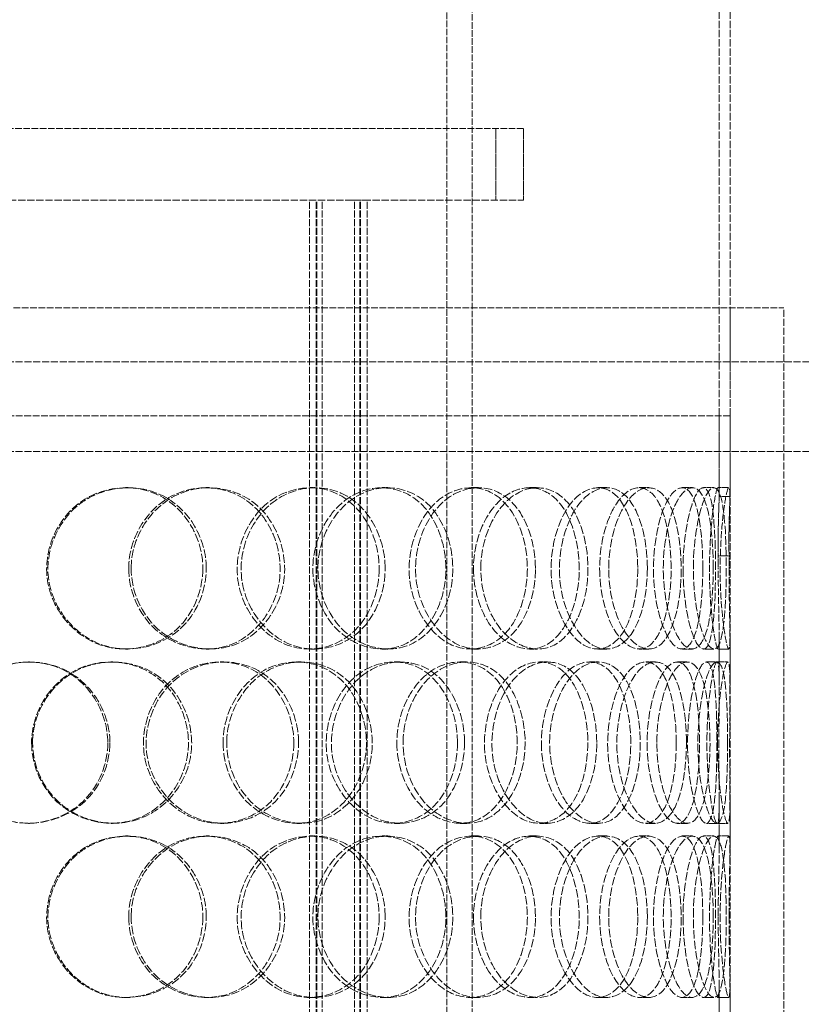
# Model space of a CAD drawing. Units: millimetres. Extents: x 236913 to 259213, y 160210 to 174542.
# Drawn here: x 239807 to 240025, y 171682 to 171956 of the extents above; entities that cross this region are included whole.
import ezdxf

# ---------------------------------------------------------------- set-up
doc = ezdxf.new("R2010")
doc.units = ezdxf.units.MM
doc.linetypes.add('DASHED_SPACE', pattern=[0.2067, 0.1654, -0.0413])
doc.layers.get('DEFPOINTS').update_dxf_attribs({"color": 250})
doc.layers.add('Hidden (ISO)', color=7, linetype='DASHED_SPACE', lineweight=9, true_color=0x0080c0)
doc.layers.add('kote', color=252, linetype='Continuous', lineweight=9)
doc.styles.get("Standard").update_dxf_attribs({"font": 'ISOCP.SHX'})
doc.styles.add('Styl textu40', font='arial.ttf')
doc.dimstyles.new('VARIABEL-ST', dxfattribs={"dimscale": 40, "dimtxt": 7, "dimasz": 2.5, "dimexe": 1, "dimexo": 1, "dimgap": 0.6, "dimtad": 1, "dimdsep": 46, "dimtxsty": 'Standard', "dimcen": 0, "dimclrd": 256, "dimclre": 256, "dimclrt": 5, "dimadec": 0, "dimazin": 0, "dimtp": 0.1, "dimtm": 0.1, "dimtfac": 0.71, "dimtdec": 3, "dimtmove": 0, "dimatfit": 3, "dimfxl": 1, "dimtzin": 0, "dimarcsym": 0})

# ---------------------------------------------------------------- blocks, each defined once
blk = doc.blocks.new('*D81')
at = {"layer": 'DEFPOINTS', "color": 0, "transparency": 16777216}
for p in [(240185.82, 172904.96), (241429.71, 172904.96), (239629.72, 169919.96)]:
    blk.add_point(p, dxfattribs=at)
at = {"layer": 'kote', "lineweight": -2, "transparency": 16777216}
for p, q in [((240225.82, 172904.96), (241469.71, 172904.96)), ((241429.71, 170019.96), (241429.71, 172804.96)), ((239669.72, 169919.96), (241469.71, 169919.96))]:
    blk.add_line(p, q, dxfattribs=at)
at = {"layer": 'kote', "transparency": 16777216}
for points in [[(241413.04, 172804.96), (241446.38, 172804.96), (241429.71, 172904.96)], [(241413.04, 170019.96), (241446.38, 170019.96), (241429.71, 169919.96)]]:
    blk.add_solid(points, dxfattribs=at)
at = {"layer": 'kote', "transparency": 16777216, "insert": (241344.44, 171311.02), "char_height": 60, "attachment_point": 1, "rotation": 90, "style": 'Styl textu40'}
blk.add_mtext('2985', dxfattribs=at)

msp = doc.modelspace()

# ---------------------------------------------------------------- linework, layer by layer
at = {"layer": 'Hidden (ISO)', "color": 1, "ltscale": 12.430791}
for p, q in [((240001.72, 171845.96), (240001.72, 172030.96)), ((240004.72, 171845.96), (240004.72, 172030.96))]:
    msp.add_line(p, q, dxfattribs=at)
at = {"layer": 'Hidden (ISO)', "color": 1, "ltscale": 10.798949}
for p, q in [((239925.84, 171984.96), (239925.84, 171609.96)), ((239932.93, 171609.96), (239932.93, 171984.96))]:
    msp.add_line(p, q, dxfattribs=at)
at = {"layer": 'Hidden (ISO)', "color": 1, "ltscale": 11.08246}
msp.add_line((239947.22, 171925.96), (239632.22, 171925.96), dxfattribs=at)
at = {"layer": 'Hidden (ISO)', "color": 1, "ltscale": 1.587147}
for p, q in [((239939.52, 171905.96), (239939.52, 171925.96)), ((239947.22, 171905.96), (239947.22, 171925.96))]:
    msp.add_line(p, q, dxfattribs=at)
at = {"layer": 'Hidden (ISO)', "color": 1, "ltscale": 12.243475}
for p, q in [((239679.93, 171905.96), (239899.5, 171905.96)), ((239902.65, 171905.96), (239947.22, 171905.96))]:
    msp.add_line(p, q, dxfattribs=at)
at = {"layer": 'Hidden (ISO)', "color": 1, "ltscale": 11.691663}
for p, q in [((239887.64, 171267.96), (239887.64, 171905.96)), ((239889.44, 171267.96), (239889.44, 171905.96)), ((239889.64, 171267.96), (239889.64, 171905.96)), ((239891.14, 171267.96), (239891.14, 171905.96)), ((239900.14, 171267.96), (239900.14, 171905.96)), ((239901.64, 171267.96), (239901.64, 171905.96)), ((239901.84, 171267.96), (239901.84, 171905.96)), ((239903.64, 171267.96), (239903.64, 171905.96))]:
    msp.add_line(p, q, dxfattribs=at)
at = {"layer": 'Hidden (ISO)', "color": 1, "ltscale": 0.357827}
msp.add_line((239902.65, 171905.96), (239899.5, 171905.96), dxfattribs=at)
at = {"layer": 'Hidden (ISO)', "color": 1, "ltscale": 11.204247}
msp.add_line((239559.72, 171875.96), (240019.72, 171875.96), dxfattribs=at)
at = {"layer": 'Hidden (ISO)', "color": 1, "ltscale": 12.094824}
for p, q in [((240004.72, 171275.96), (240004.72, 171875.96)), ((240019.72, 171275.96), (240019.72, 171875.96))]:
    msp.add_line(p, q, dxfattribs=at)
at = {"layer": 'Hidden (ISO)', "color": 1, "ltscale": 11.910601}
for p, q in [((240034.22, 171860.96), (239545.22, 171860.96)), ((240034.22, 171835.96), (239545.22, 171835.96))]:
    msp.add_line(p, q, dxfattribs=at)
at = {"layer": 'Hidden (ISO)', "color": 1, "ltscale": 11.346329}
msp.add_line((240004.72, 171845.96), (239574.72, 171845.96), dxfattribs=at)
msp.add_line((240004.72, 171845.96), (239574.72, 171845.96), dxfattribs=at)
at = {"layer": 'Hidden (ISO)', "color": 1, "ltscale": 1.790904}
for p, q in [((240001.72, 171823.39), (240001.72, 171845.96)), ((240004.72, 171823.39), (240004.72, 171845.96))]:
    msp.add_line(p, q, dxfattribs=at)
at = {"layer": 'Hidden (ISO)', "color": 1, "ltscale": 0.237987}
for p, q in [((239836.42, 171825.96), (239837.08, 171825.96)), ((239858.75, 171825.96), (239859.72, 171825.96)), ((239887.78, 171825.96), (239889.17, 171825.96)), ((239907.74, 171825.96), (239909.41, 171825.96)), ((239932.61, 171825.96), (239934.64, 171825.96)), ((239948.88, 171825.96), (239951.13, 171825.96)), ((239967.93, 171825.96), (239970.45, 171825.96)), ((239979.42, 171825.96), (239982.1, 171825.96)), ((239991.38, 171825.96), (239994.23, 171825.96)), ((239997.32, 171825.96), (240000.26, 171825.96)), ((240001.4, 171825.96), (240004.39, 171825.96)), ((240001.71, 171823.46), (240004.71, 171823.46)), ((240004.45, 171806.93), (240001.46, 171806.93)), ((239837.08, 171780.96), (239836.42, 171780.96)), ((239859.72, 171780.96), (239858.75, 171780.96)), ((239889.17, 171780.96), (239887.78, 171780.96)), ((239909.41, 171780.96), (239907.74, 171780.96)), ((239934.64, 171780.96), (239932.61, 171780.96)), ((239951.13, 171780.96), (239948.88, 171780.96)), ((239970.45, 171780.96), (239967.93, 171780.96)), ((239982.1, 171780.96), (239979.42, 171780.96)), ((239994.23, 171780.96), (239991.38, 171780.96)), ((240000.26, 171780.96), (239997.32, 171780.96)), ((240004.39, 171780.96), (240001.4, 171780.96)), ((239809.34, 171777.46), (239809.62, 171777.46)), ((239832.31, 171777.46), (239832.91, 171777.46)), ((239862.71, 171777.46), (239863.74, 171777.46)), ((239884.03, 171777.46), (239885.37, 171777.46)), ((239911.21, 171777.46), (239912.93, 171777.46)), ((239929.48, 171777.46), (239931.46, 171777.46)), ((239951.63, 171777.46), (239953.92, 171777.46)), ((239965.62, 171777.46), (239968.11, 171777.46)), ((239981.26, 171777.46), (239983.97, 171777.46)), ((239990.04, 171777.46), (239992.88, 171777.46)), ((239998.13, 171777.46), (240001.08, 171777.46)), ((240001.13, 171777.46), (240004.12, 171777.46)), ((239809.62, 171732.46), (239809.34, 171732.46)), ((239832.91, 171732.46), (239832.31, 171732.46)), ((239863.74, 171732.46), (239862.71, 171732.46)), ((239885.37, 171732.46), (239884.03, 171732.46)), ((239912.93, 171732.46), (239911.21, 171732.46)), ((239931.46, 171732.46), (239929.48, 171732.46)), ((239953.92, 171732.46), (239951.63, 171732.46)), ((239968.11, 171732.46), (239965.62, 171732.46)), ((239983.97, 171732.46), (239981.26, 171732.46)), ((239992.88, 171732.46), (239990.04, 171732.46)), ((240001.08, 171732.46), (239998.13, 171732.46)), ((240004.12, 171732.46), (240001.13, 171732.46)), ((239836.42, 171728.96), (239837.08, 171728.96)), ((239858.75, 171728.96), (239859.72, 171728.96)), ((239887.78, 171728.96), (239889.17, 171728.96)), ((239907.74, 171728.96), (239909.41, 171728.96)), ((239932.61, 171728.96), (239934.64, 171728.96)), ((239948.88, 171728.96), (239951.13, 171728.96)), ((239967.93, 171728.96), (239970.45, 171728.96)), ((239979.42, 171728.96), (239982.1, 171728.96)), ((239991.38, 171728.96), (239994.23, 171728.96)), ((239997.32, 171728.96), (240000.26, 171728.96)), ((240001.4, 171728.96), (240004.39, 171728.96)), ((239837.08, 171683.96), (239836.42, 171683.96)), ((239859.72, 171683.96), (239858.75, 171683.96)), ((239889.17, 171683.96), (239887.78, 171683.96)), ((239909.41, 171683.96), (239907.74, 171683.96)), ((239934.64, 171683.96), (239932.61, 171683.96)), ((239951.13, 171683.96), (239948.88, 171683.96)), ((239970.45, 171683.96), (239967.93, 171683.96)), ((239982.1, 171683.96), (239979.42, 171683.96)), ((239994.23, 171683.96), (239991.38, 171683.96)), ((240000.26, 171683.96), (239997.32, 171683.96)), ((240004.39, 171683.96), (240001.4, 171683.96))]:
    msp.add_line(p, q, dxfattribs=at)
at = {"layer": 'Hidden (ISO)', "color": 1, "ltscale": 1.062436}
for p, q in [((240001.72, 171770.85), (240001.72, 171784.24)), ((240004.72, 171770.85), (240004.72, 171784.24)), ((240001.72, 171725.68), (240001.72, 171739.07)), ((240004.72, 171725.68), (240004.72, 171739.07)), ((240001.72, 171673.85), (240001.72, 171687.24)), ((240004.72, 171673.85), (240004.72, 171687.24))]:
    msp.add_line(p, q, dxfattribs=at)
at = {"layer": 'Hidden (ISO)', "color": 1, "ltscale": 14.173407}
for points in [[(239857.91, 171803.46), (239857.91, 171811.72), (239853.27, 171819.79), (239846.23, 171823.52), (239839.3, 171827.2), (239830.33, 171826.54), (239823.82, 171821.88), (239817.15, 171817.1), (239813.43, 171808.32), (239814.65, 171800.1), (239815.87, 171791.96), (239821.86, 171784.74), (239829.48, 171782.12), (239837.16, 171779.49), (239846.09, 171781.67), (239851.67, 171787.54), (239855.63, 171791.71), (239857.91, 171797.57), (239857.91, 171803.46)], [(239837.28, 171803.46), (239837.28, 171811.72), (239842.09, 171819.79), (239849.11, 171823.52), (239856, 171827.2), (239864.65, 171826.54), (239870.74, 171821.88), (239876.99, 171817.1), (239880.34, 171808.32), (239879.22, 171800.1), (239878.11, 171791.96), (239872.65, 171784.74), (239865.41, 171782.12), (239858.1, 171779.49), (239849.29, 171781.67), (239843.64, 171787.54), (239839.64, 171791.71), (239837.28, 171797.57), (239837.28, 171803.46)], [(239907.01, 171803.46), (239907.01, 171811.72), (239902.95, 171819.79), (239896.63, 171823.52), (239890.43, 171827.2), (239882.25, 171826.54), (239876.23, 171821.88), (239870.06, 171817.1), (239866.55, 171808.32), (239867.7, 171800.1), (239868.84, 171791.96), (239874.45, 171784.74), (239881.44, 171782.12), (239888.49, 171779.49), (239896.53, 171781.67), (239901.49, 171787.54), (239905.01, 171791.71), (239907.01, 171797.57), (239907.01, 171803.46)], [(239888.56, 171803.46), (239888.56, 171811.72), (239892.95, 171819.79), (239899.21, 171823.52), (239905.36, 171827.2), (239912.93, 171826.54), (239918.18, 171821.88), (239923.56, 171817.1), (239926.37, 171808.32), (239925.42, 171800.1), (239924.48, 171791.96), (239919.86, 171784.74), (239913.57, 171782.12), (239907.22, 171779.49), (239899.39, 171781.67), (239894.31, 171787.54), (239890.71, 171791.71), (239888.56, 171797.57), (239888.56, 171803.46)], [(239948.29, 171803.46), (239948.29, 171811.72), (239945.08, 171819.79), (239939.92, 171823.52), (239934.85, 171827.2), (239928.01, 171826.54), (239922.88, 171821.88), (239917.62, 171817.1), (239914.56, 171808.32), (239915.55, 171800.1), (239916.53, 171791.96), (239921.4, 171784.74), (239927.3, 171782.12), (239933.25, 171779.49), (239939.86, 171781.67), (239943.87, 171787.54), (239946.71, 171791.71), (239948.29, 171797.57), (239948.29, 171803.46)], [(239933.27, 171803.46), (239933.27, 171811.72), (239936.93, 171819.79), (239942.02, 171823.52), (239947.02, 171827.2), (239953.01, 171826.54), (239957.06, 171821.88), (239961.21, 171817.1), (239963.3, 171808.32), (239962.58, 171800.1), (239961.87, 171791.96), (239958.4, 171784.74), (239953.47, 171782.12), (239948.5, 171779.49), (239942.19, 171781.67), (239938.02, 171787.54), (239935.06, 171791.71), (239933.27, 171797.57), (239933.27, 171803.46)], [(239979.02, 171803.46), (239979.02, 171811.72), (239976.87, 171819.79), (239973.2, 171823.52), (239969.61, 171827.2), (239964.56, 171826.54), (239960.66, 171821.88), (239956.66, 171817.1), (239954.25, 171808.32), (239955.02, 171800.1), (239955.79, 171791.96), (239959.58, 171784.74), (239963.99, 171782.12), (239968.45, 171779.49), (239973.19, 171781.67), (239975.98, 171787.54), (239977.96, 171791.71), (239979.02, 171797.57), (239979.02, 171803.46)], [(239968.41, 171803.46), (239968.41, 171811.72), (239971.11, 171819.79), (239974.69, 171823.52), (239978.2, 171827.2), (239982.21, 171826.54), (239984.79, 171821.88), (239987.44, 171817.1), (239988.67, 171808.32), (239988.23, 171800.1), (239987.8, 171791.96), (239985.7, 171784.74), (239982.47, 171782.12), (239979.22, 171779.49), (239974.84, 171781.67), (239971.85, 171787.54), (239969.73, 171791.71), (239968.41, 171797.57), (239968.41, 171803.46)], [(239997.14, 171803.46), (239997.14, 171811.72), (239996.19, 171819.79), (239994.27, 171823.52), (239992.38, 171827.2), (239989.46, 171826.54), (239987.06, 171821.88), (239984.58, 171817.1), (239982.98, 171808.32), (239983.48, 171800.1), (239983.98, 171791.96), (239986.44, 171784.74), (239989.08, 171782.12), (239991.74, 171779.49), (239994.3, 171781.67), (239995.69, 171787.54), (239996.67, 171791.71), (239997.14, 171797.57), (239997.14, 171803.46)], [(239991.65, 171803.46), (239991.65, 171811.72), (239993.21, 171819.79), (239995.04, 171823.52), (239996.82, 171827.2), (239998.59, 171826.54), (239999.54, 171821.88), (240000.5, 171817.1), (240000.78, 171808.32), (240000.66, 171800.1), (240000.54, 171791.96), (239999.96, 171784.74), (239998.64, 171782.12), (239997.31, 171779.49), (239995.15, 171781.67), (239993.55, 171787.54), (239992.41, 171791.71), (239991.65, 171797.57), (239991.65, 171803.46)], [(239831.44, 171754.96), (239831.44, 171763.22), (239826.63, 171771.29), (239819.39, 171775.02), (239812.28, 171778.7), (239803.13, 171778.04), (239796.54, 171773.38), (239789.78, 171768.6), (239786.05, 171759.82), (239787.28, 171751.6), (239788.5, 171743.46), (239794.54, 171736.24), (239802.28, 171733.62), (239810.08, 171730.99), (239819.24, 171733.17), (239825, 171739.04), (239829.08, 171743.21), (239831.44, 171749.07), (239831.44, 171754.96)], [(239810.22, 171754.96), (239810.22, 171763.22), (239815.13, 171771.29), (239822.35, 171775.02), (239829.45, 171778.7), (239838.42, 171778.04), (239844.79, 171773.38), (239851.32, 171768.6), (239854.85, 171759.82), (239853.68, 171751.6), (239852.51, 171743.46), (239846.76, 171736.24), (239839.23, 171733.62), (239831.62, 171730.99), (239822.52, 171733.17), (239816.74, 171739.04), (239812.63, 171743.21), (239810.22, 171749.07), (239810.22, 171754.96)], [(239883.24, 171754.96), (239883.24, 171763.22), (239878.85, 171771.29), (239872.12, 171775.02), (239865.5, 171778.7), (239856.85, 171778.04), (239850.54, 171773.38), (239844.06, 171768.6), (239840.41, 171759.82), (239841.61, 171751.6), (239842.8, 171743.46), (239848.65, 171736.24), (239856.01, 171733.62), (239863.44, 171730.99), (239872, 171733.17), (239877.32, 171739.04), (239881.09, 171743.21), (239883.24, 171749.07), (239883.24, 171754.96)], [(239863.54, 171754.96), (239863.54, 171763.22), (239868.18, 171771.29), (239874.87, 171775.02), (239881.45, 171778.7), (239889.63, 171778.04), (239895.34, 171773.38), (239901.21, 171768.6), (239904.31, 171759.82), (239903.27, 171751.6), (239902.24, 171743.46), (239897.15, 171736.24), (239890.33, 171733.62), (239883.44, 171730.99), (239875.05, 171733.17), (239869.65, 171739.04), (239865.81, 171743.21), (239863.54, 171749.07), (239863.54, 171754.96)], [(239928.81, 171754.96), (239928.81, 171763.22), (239925.14, 171771.29), (239919.36, 171775.02), (239913.68, 171778.7), (239906.11, 171778.04), (239900.48, 171773.38), (239894.72, 171768.6), (239891.4, 171759.82), (239892.48, 171751.6), (239893.55, 171743.46), (239898.84, 171736.24), (239905.34, 171733.62), (239911.89, 171730.99), (239919.28, 171733.17), (239923.8, 171739.04), (239927.01, 171743.21), (239928.81, 171749.07), (239928.81, 171754.96)], [(239911.94, 171754.96), (239911.94, 171763.22), (239916, 171771.29), (239921.72, 171775.02), (239927.34, 171778.7), (239934.18, 171778.04), (239938.87, 171773.38), (239943.67, 171768.6), (239946.14, 171759.82), (239945.3, 171751.6), (239944.47, 171743.46), (239940.39, 171736.24), (239934.73, 171733.62), (239929.02, 171730.99), (239921.89, 171733.17), (239917.23, 171739.04), (239913.92, 171743.21), (239911.94, 171749.07), (239911.94, 171754.96)], [(239965.12, 171754.96), (239965.12, 171763.22), (239962.42, 171771.29), (239957.97, 171775.02), (239953.6, 171778.7), (239947.61, 171778.04), (239943.05, 171773.38), (239938.38, 171768.6), (239935.62, 171759.82), (239936.51, 171751.6), (239937.39, 171743.46), (239941.76, 171736.24), (239946.96, 171733.62), (239952.21, 171730.99), (239957.93, 171733.17), (239961.36, 171739.04), (239963.79, 171743.21), (239965.12, 171749.07), (239965.12, 171754.96)], [(239952.19, 171754.96), (239952.19, 171763.22), (239955.41, 171771.29), (239959.77, 171775.02), (239964.06, 171778.7), (239969.11, 171778.04), (239972.45, 171773.38), (239975.88, 171768.6), (239977.55, 171759.82), (239976.97, 171751.6), (239976.4, 171743.46), (239973.59, 171736.24), (239969.48, 171733.62), (239965.33, 171730.99), (239959.94, 171733.17), (239956.33, 171739.04), (239953.77, 171743.21), (239952.19, 171749.07), (239952.19, 171754.96)], [(239989.75, 171754.96), (239989.75, 171763.22), (239988.19, 171771.29), (239985.37, 171775.02), (239982.61, 171778.7), (239978.59, 171778.04), (239975.41, 171773.38), (239972.15, 171768.6), (239970.12, 171759.82), (239970.77, 171751.6), (239971.4, 171743.46), (239974.56, 171736.24), (239978.11, 171733.62), (239981.7, 171730.99), (239985.38, 171733.17), (239987.49, 171739.04), (239988.98, 171743.21), (239989.75, 171749.07), (239989.75, 171754.96)], [(239981.63, 171754.96), (239981.63, 171763.22), (239983.79, 171771.29), (239986.51, 171775.02), (239989.18, 171778.7), (239992.1, 171778.04), (239993.87, 171773.38), (239995.69, 171768.6), (239996.45, 171759.82), (239996.17, 171751.6), (239995.89, 171743.46), (239994.54, 171736.24), (239992.25, 171733.62), (239989.94, 171730.99), (239986.64, 171733.17), (239984.33, 171739.04), (239982.68, 171743.21), (239981.63, 171749.07), (239981.63, 171754.96)], [(240001.06, 171754.96), (240001.06, 171763.22), (240000.74, 171771.29), (239999.75, 171775.02), (239998.77, 171778.7), (239997, 171778.04), (239995.4, 171773.38), (239993.76, 171768.6), (239992.61, 171759.82), (239992.96, 171751.6), (239993.31, 171743.46), (239995.04, 171736.24), (239996.72, 171733.62), (239998.41, 171730.99), (239999.8, 171733.17), (240000.44, 171739.04), (240000.9, 171743.21), (240001.06, 171749.07), (240001.06, 171754.96)], [(239998.29, 171754.96), (239998.29, 171763.22), (239999.24, 171771.29), (240000.13, 171775.02), (240001.01, 171778.7), (240001.6, 171778.04), (240001.7, 171773.38), (240001.79, 171768.6), (240001.59, 171759.82), (240001.62, 171751.6), (240001.66, 171743.46), (240001.86, 171736.24), (240001.54, 171733.62), (240001.21, 171730.99), (240000.23, 171733.17), (239999.36, 171739.04), (239998.75, 171743.21), (239998.29, 171749.07), (239998.29, 171754.96)], [(239857.91, 171706.46), (239857.91, 171714.72), (239853.27, 171722.79), (239846.23, 171726.52), (239839.3, 171730.2), (239830.33, 171729.54), (239823.82, 171724.88), (239817.15, 171720.1), (239813.43, 171711.32), (239814.65, 171703.1), (239815.87, 171694.96), (239821.86, 171687.74), (239829.48, 171685.12), (239837.16, 171682.49), (239846.09, 171684.67), (239851.67, 171690.54), (239855.63, 171694.71), (239857.91, 171700.57), (239857.91, 171706.46)], [(239837.28, 171706.46), (239837.28, 171714.72), (239842.09, 171722.79), (239849.11, 171726.52), (239856, 171730.2), (239864.65, 171729.54), (239870.74, 171724.88), (239876.99, 171720.1), (239880.34, 171711.32), (239879.22, 171703.1), (239878.11, 171694.96), (239872.65, 171687.74), (239865.41, 171685.12), (239858.1, 171682.49), (239849.29, 171684.67), (239843.64, 171690.54), (239839.64, 171694.71), (239837.28, 171700.57), (239837.28, 171706.46)], [(239907.01, 171706.46), (239907.01, 171714.72), (239902.95, 171722.79), (239896.63, 171726.52), (239890.43, 171730.2), (239882.25, 171729.54), (239876.23, 171724.88), (239870.06, 171720.1), (239866.55, 171711.32), (239867.7, 171703.1), (239868.84, 171694.96), (239874.45, 171687.74), (239881.44, 171685.12), (239888.49, 171682.49), (239896.53, 171684.67), (239901.49, 171690.54), (239905.01, 171694.71), (239907.01, 171700.57), (239907.01, 171706.46)], [(239888.56, 171706.46), (239888.56, 171714.72), (239892.95, 171722.79), (239899.21, 171726.52), (239905.36, 171730.2), (239912.93, 171729.54), (239918.18, 171724.88), (239923.56, 171720.1), (239926.37, 171711.32), (239925.42, 171703.1), (239924.48, 171694.96), (239919.86, 171687.74), (239913.57, 171685.12), (239907.22, 171682.49), (239899.39, 171684.67), (239894.31, 171690.54), (239890.71, 171694.71), (239888.56, 171700.57), (239888.56, 171706.46)], [(239948.29, 171706.46), (239948.29, 171714.72), (239945.08, 171722.79), (239939.92, 171726.52), (239934.85, 171730.2), (239928.01, 171729.54), (239922.88, 171724.88), (239917.62, 171720.1), (239914.56, 171711.32), (239915.55, 171703.1), (239916.53, 171694.96), (239921.4, 171687.74), (239927.3, 171685.12), (239933.25, 171682.49), (239939.86, 171684.67), (239943.87, 171690.54), (239946.71, 171694.71), (239948.29, 171700.57), (239948.29, 171706.46)], [(239933.27, 171706.46), (239933.27, 171714.72), (239936.93, 171722.79), (239942.02, 171726.52), (239947.02, 171730.2), (239953.01, 171729.54), (239957.06, 171724.88), (239961.21, 171720.1), (239963.3, 171711.32), (239962.58, 171703.1), (239961.87, 171694.96), (239958.4, 171687.74), (239953.47, 171685.12), (239948.5, 171682.49), (239942.19, 171684.67), (239938.02, 171690.54), (239935.06, 171694.71), (239933.27, 171700.57), (239933.27, 171706.46)], [(239979.02, 171706.46), (239979.02, 171714.72), (239976.87, 171722.79), (239973.2, 171726.52), (239969.61, 171730.2), (239964.56, 171729.54), (239960.66, 171724.88), (239956.66, 171720.1), (239954.25, 171711.32), (239955.02, 171703.1), (239955.79, 171694.96), (239959.58, 171687.74), (239963.99, 171685.12), (239968.45, 171682.49), (239973.19, 171684.67), (239975.98, 171690.54), (239977.96, 171694.71), (239979.02, 171700.57), (239979.02, 171706.46)], [(239968.41, 171706.46), (239968.41, 171714.72), (239971.11, 171722.79), (239974.69, 171726.52), (239978.2, 171730.2), (239982.21, 171729.54), (239984.79, 171724.88), (239987.44, 171720.1), (239988.67, 171711.32), (239988.23, 171703.1), (239987.8, 171694.96), (239985.7, 171687.74), (239982.47, 171685.12), (239979.22, 171682.49), (239974.84, 171684.67), (239971.85, 171690.54), (239969.73, 171694.71), (239968.41, 171700.57), (239968.41, 171706.46)], [(239997.14, 171706.46), (239997.14, 171714.72), (239996.19, 171722.79), (239994.27, 171726.52), (239992.38, 171730.2), (239989.46, 171729.54), (239987.06, 171724.88), (239984.58, 171720.1), (239982.98, 171711.32), (239983.48, 171703.1), (239983.98, 171694.96), (239986.44, 171687.74), (239989.08, 171685.12), (239991.74, 171682.49), (239994.3, 171684.67), (239995.69, 171690.54), (239996.67, 171694.71), (239997.14, 171700.57), (239997.14, 171706.46)], [(239991.65, 171706.46), (239991.65, 171714.72), (239993.21, 171722.79), (239995.04, 171726.52), (239996.82, 171730.2), (239998.59, 171729.54), (239999.54, 171724.88), (240000.5, 171720.1), (240000.78, 171711.32), (240000.66, 171703.1), (240000.54, 171694.96), (239999.96, 171687.74), (239998.64, 171685.12), (239997.31, 171682.49), (239995.15, 171684.67), (239993.55, 171690.54), (239992.41, 171694.71), (239991.65, 171700.57), (239991.65, 171706.46)], [(240001.44, 171706.46), (240001.44, 171714.72), (240001.76, 171722.79), (240001.71, 171726.52), (240001.66, 171730.2), (240001.07, 171729.54), (240000.31, 171724.88), (239999.53, 171720.1), (239998.85, 171711.32), (239999.04, 171703.1), (239999.24, 171694.96), (240000.21, 171687.74), (240000.89, 171685.12), (240001.58, 171682.49), (240001.79, 171684.67), (240001.68, 171690.54), (240001.59, 171694.71), (240001.44, 171700.57), (240001.44, 171706.46)]]:
    msp.add_open_spline(points, degree=3, knots=[0, 0, 0, 0, 0.175226, 0.175226, 0.175226, 0.347356, 0.347356, 0.347356, 0.523889, 0.523889, 0.523889, 0.698609, 0.698609, 0.698609, 0.874901, 0.874901, 0.874901, 1, 1, 1, 1], dxfattribs=at)
at = {"layer": 'Hidden (ISO)', "color": 1, "ltscale": 14.273366}
for points in [[(239858.88, 171803.46), (239858.88, 171797.57), (239856.57, 171791.71), (239852.55, 171787.54), (239846.89, 171781.67), (239837.83, 171779.49), (239830.04, 171782.12), (239822.32, 171784.74), (239816.24, 171791.96), (239815.01, 171800.1), (239813.76, 171808.32), (239817.54, 171817.1), (239824.31, 171821.88), (239830.91, 171826.54), (239840.01, 171827.2), (239847.03, 171823.52), (239854.17, 171819.79), (239858.88, 171811.72), (239858.88, 171803.46)], [(239837.95, 171803.46), (239837.95, 171797.57), (239840.34, 171791.71), (239844.4, 171787.54), (239850.13, 171781.67), (239859.07, 171779.49), (239866.48, 171782.12), (239873.83, 171784.74), (239879.36, 171791.96), (239880.49, 171800.1), (239881.62, 171808.32), (239878.23, 171817.1), (239871.89, 171821.88), (239865.71, 171826.54), (239856.94, 171827.2), (239849.95, 171823.52), (239842.83, 171819.79), (239837.95, 171811.72), (239837.95, 171803.46)], [(239908.67, 171803.46), (239908.67, 171797.57), (239906.64, 171791.71), (239903.08, 171787.54), (239898.05, 171781.67), (239889.89, 171779.49), (239882.74, 171782.12), (239875.65, 171784.74), (239869.96, 171791.96), (239868.8, 171800.1), (239867.64, 171808.32), (239871.2, 171817.1), (239877.46, 171821.88), (239883.56, 171826.54), (239891.86, 171827.2), (239898.15, 171823.52), (239904.55, 171819.79), (239908.67, 171811.72), (239908.67, 171803.46)], [(239889.96, 171803.46), (239889.96, 171797.57), (239892.14, 171791.71), (239895.79, 171787.54), (239900.94, 171781.67), (239908.88, 171779.49), (239915.32, 171782.12), (239921.7, 171784.74), (239926.39, 171791.96), (239927.34, 171800.1), (239928.3, 171808.32), (239925.45, 171817.1), (239920, 171821.88), (239914.68, 171826.54), (239907, 171827.2), (239900.76, 171823.52), (239894.41, 171819.79), (239889.96, 171811.72), (239889.96, 171803.46)], [(239950.54, 171803.46), (239950.54, 171797.57), (239948.93, 171791.71), (239946.05, 171787.54), (239941.99, 171781.67), (239935.28, 171779.49), (239929.24, 171782.12), (239923.26, 171784.74), (239918.33, 171791.96), (239917.33, 171800.1), (239916.32, 171808.32), (239919.43, 171817.1), (239924.76, 171821.88), (239929.97, 171826.54), (239936.91, 171827.2), (239942.05, 171823.52), (239947.28, 171819.79), (239950.54, 171811.72), (239950.54, 171803.46)], [(239935.3, 171803.46), (239935.3, 171797.57), (239937.12, 171791.71), (239940.12, 171787.54), (239944.35, 171781.67), (239950.75, 171779.49), (239955.79, 171782.12), (239960.78, 171784.74), (239964.31, 171791.96), (239965.03, 171800.1), (239965.75, 171808.32), (239963.64, 171817.1), (239959.43, 171821.88), (239955.32, 171826.54), (239949.24, 171827.2), (239944.17, 171823.52), (239939.02, 171819.79), (239935.3, 171811.72), (239935.3, 171803.46)], [(239981.7, 171803.46), (239981.7, 171797.57), (239980.62, 171791.71), (239978.62, 171787.54), (239975.79, 171781.67), (239970.98, 171779.49), (239966.46, 171782.12), (239961.98, 171784.74), (239958.14, 171791.96), (239957.36, 171800.1), (239956.58, 171808.32), (239959.02, 171817.1), (239963.08, 171821.88), (239967.03, 171826.54), (239972.15, 171827.2), (239975.8, 171823.52), (239979.51, 171819.79), (239981.7, 171811.72), (239981.7, 171803.46)], [(239970.94, 171803.46), (239970.94, 171797.57), (239972.28, 171791.71), (239974.43, 171787.54), (239977.46, 171781.67), (239981.9, 171779.49), (239985.2, 171782.12), (239988.48, 171784.74), (239990.61, 171791.96), (239991.04, 171800.1), (239991.48, 171808.32), (239990.24, 171817.1), (239987.55, 171821.88), (239984.94, 171826.54), (239980.86, 171827.2), (239977.3, 171823.52), (239973.68, 171819.79), (239970.94, 171811.72), (239970.94, 171803.46)], [(240000.07, 171803.46), (240000.07, 171797.57), (239999.6, 171791.71), (239998.6, 171787.54), (239997.2, 171781.67), (239994.6, 171779.49), (239991.9, 171782.12), (239989.23, 171784.74), (239986.73, 171791.96), (239986.23, 171800.1), (239985.72, 171808.32), (239987.34, 171817.1), (239989.85, 171821.88), (239992.29, 171826.54), (239995.25, 171827.2), (239997.16, 171823.52), (239999.11, 171819.79), (240000.07, 171811.72), (240000.07, 171803.46)], [(239994.51, 171803.46), (239994.51, 171797.57), (239995.28, 171791.71), (239996.43, 171787.54), (239998.06, 171781.67), (240000.25, 171779.49), (240001.6, 171782.12), (240002.93, 171784.74), (240003.52, 171791.96), (240003.65, 171800.1), (240003.77, 171808.32), (240003.49, 171817.1), (240002.51, 171821.88), (240001.55, 171826.54), (239999.75, 171827.2), (239997.94, 171823.52), (239996.09, 171819.79), (239994.51, 171811.72), (239994.51, 171803.46)], [(239832.03, 171754.96), (239832.03, 171749.07), (239829.64, 171743.21), (239825.49, 171739.04), (239819.66, 171733.17), (239810.37, 171730.99), (239802.45, 171733.62), (239794.6, 171736.24), (239788.49, 171743.46), (239787.25, 171751.6), (239785.99, 171759.82), (239789.78, 171768.6), (239796.64, 171773.38), (239803.32, 171778.04), (239812.6, 171778.7), (239819.81, 171775.02), (239827.15, 171771.29), (239832.03, 171763.22), (239832.03, 171754.96)], [(239810.51, 171754.96), (239810.51, 171749.07), (239812.95, 171743.21), (239817.12, 171739.04), (239822.99, 171733.17), (239832.21, 171730.99), (239839.93, 171733.62), (239847.57, 171736.24), (239853.4, 171743.46), (239854.58, 171751.6), (239855.78, 171759.82), (239852.19, 171768.6), (239845.57, 171773.38), (239839.11, 171778.04), (239830.01, 171778.7), (239822.81, 171775.02), (239815.49, 171771.29), (239810.51, 171763.22), (239810.51, 171754.96)], [(239884.56, 171754.96), (239884.56, 171749.07), (239882.38, 171743.21), (239878.56, 171739.04), (239873.17, 171733.17), (239864.49, 171730.99), (239856.95, 171733.62), (239849.48, 171736.24), (239843.55, 171743.46), (239842.34, 171751.6), (239841.13, 171759.82), (239844.83, 171768.6), (239851.4, 171773.38), (239857.8, 171778.04), (239866.57, 171778.7), (239873.28, 171775.02), (239880.12, 171771.29), (239884.56, 171763.22), (239884.56, 171754.96)], [(239864.58, 171754.96), (239864.58, 171749.07), (239866.89, 171743.21), (239870.78, 171739.04), (239876.26, 171733.17), (239884.77, 171730.99), (239891.75, 171733.62), (239898.67, 171736.24), (239903.83, 171743.46), (239904.88, 171751.6), (239905.93, 171759.82), (239902.79, 171768.6), (239896.84, 171773.38), (239891.04, 171778.04), (239882.75, 171778.7), (239876.08, 171775.02), (239869.29, 171771.29), (239864.58, 171763.22), (239864.58, 171754.96)], [(239930.78, 171754.96), (239930.78, 171749.07), (239928.95, 171743.21), (239925.7, 171739.04), (239921.11, 171733.17), (239913.62, 171730.99), (239906.97, 171733.62), (239900.38, 171736.24), (239895.02, 171743.46), (239893.94, 171751.6), (239892.84, 171759.82), (239896.2, 171768.6), (239902.05, 171773.38), (239907.75, 171778.04), (239915.43, 171778.7), (239921.19, 171775.02), (239927.06, 171771.29), (239930.78, 171763.22), (239930.78, 171754.96)], [(239913.67, 171754.96), (239913.67, 171749.07), (239915.68, 171743.21), (239919.04, 171739.04), (239923.77, 171733.17), (239931, 171730.99), (239936.78, 171733.62), (239942.52, 171736.24), (239946.66, 171743.46), (239947.5, 171751.6), (239948.35, 171759.82), (239945.85, 171768.6), (239940.98, 171773.38), (239936.22, 171778.04), (239929.29, 171778.7), (239923.59, 171775.02), (239917.78, 171771.29), (239913.67, 171763.22), (239913.67, 171754.96)], [(239967.61, 171754.96), (239967.61, 171749.07), (239966.25, 171743.21), (239963.79, 171739.04), (239960.31, 171733.17), (239954.51, 171730.99), (239949.18, 171733.62), (239943.91, 171736.24), (239939.48, 171743.46), (239938.59, 171751.6), (239937.69, 171759.82), (239940.49, 171768.6), (239945.22, 171773.38), (239949.84, 171778.04), (239955.92, 171778.7), (239960.35, 171775.02), (239964.86, 171771.29), (239967.61, 171763.22), (239967.61, 171754.96)], [(239954.49, 171754.96), (239954.49, 171749.07), (239956.09, 171743.21), (239958.68, 171739.04), (239962.34, 171733.17), (239967.81, 171730.99), (239972.02, 171733.62), (239976.19, 171736.24), (239979.04, 171743.46), (239979.62, 171751.6), (239980.21, 171759.82), (239978.52, 171768.6), (239975.04, 171773.38), (239971.65, 171778.04), (239966.53, 171778.7), (239962.18, 171775.02), (239957.75, 171771.29), (239954.49, 171763.22), (239954.49, 171754.96)], [(239992.58, 171754.96), (239992.58, 171749.07), (239991.8, 171743.21), (239990.28, 171739.04), (239988.15, 171733.17), (239984.42, 171730.99), (239980.78, 171733.62), (239977.17, 171736.24), (239973.97, 171743.46), (239973.33, 171751.6), (239972.68, 171759.82), (239974.73, 171768.6), (239978.04, 171773.38), (239981.26, 171778.04), (239985.34, 171778.7), (239988.14, 171775.02), (239991, 171771.29), (239992.58, 171763.22), (239992.58, 171754.96)], [(239984.35, 171754.96), (239984.35, 171749.07), (239985.41, 171743.21), (239987.08, 171739.04), (239989.43, 171733.17), (239992.77, 171730.99), (239995.12, 171733.62), (239997.44, 171736.24), (239998.81, 171743.46), (239999.09, 171751.6), (239999.38, 171759.82), (239998.61, 171768.6), (239996.76, 171773.38), (239994.96, 171778.04), (239992, 171778.7), (239989.29, 171775.02), (239986.53, 171771.29), (239984.35, 171763.22), (239984.35, 171754.96)], [(240004.05, 171754.96), (240004.05, 171749.07), (240003.88, 171743.21), (240003.42, 171739.04), (240002.78, 171733.17), (240001.36, 171730.99), (239999.65, 171733.62), (239997.95, 171736.24), (239996.19, 171743.46), (239995.84, 171751.6), (239995.48, 171759.82), (239996.65, 171768.6), (239998.31, 171773.38), (239999.93, 171778.04), (240001.73, 171778.7), (240002.72, 171775.02), (240003.73, 171771.29), (240004.05, 171763.22), (240004.05, 171754.96)], [(240001.24, 171754.96), (240001.24, 171749.07), (240001.71, 171743.21), (240002.33, 171739.04), (240003.21, 171733.17), (240004.21, 171730.99), (240004.53, 171733.62), (240004.86, 171736.24), (240004.66, 171743.46), (240004.62, 171751.6), (240004.59, 171759.82), (240004.79, 171768.6), (240004.69, 171773.38), (240004.6, 171778.04), (240004, 171778.7), (240003.11, 171775.02), (240002.2, 171771.29), (240001.24, 171763.22), (240001.24, 171754.96)], [(239858.88, 171706.46), (239858.88, 171700.57), (239856.57, 171694.71), (239852.55, 171690.54), (239846.89, 171684.67), (239837.83, 171682.49), (239830.04, 171685.12), (239822.32, 171687.74), (239816.24, 171694.96), (239815.01, 171703.1), (239813.76, 171711.32), (239817.54, 171720.1), (239824.31, 171724.88), (239830.91, 171729.54), (239840.01, 171730.2), (239847.03, 171726.52), (239854.17, 171722.79), (239858.88, 171714.72), (239858.88, 171706.46)], [(239837.95, 171706.46), (239837.95, 171700.57), (239840.34, 171694.71), (239844.4, 171690.54), (239850.13, 171684.67), (239859.07, 171682.49), (239866.48, 171685.12), (239873.83, 171687.74), (239879.36, 171694.96), (239880.49, 171703.1), (239881.62, 171711.32), (239878.23, 171720.1), (239871.89, 171724.88), (239865.71, 171729.54), (239856.94, 171730.2), (239849.95, 171726.52), (239842.83, 171722.79), (239837.95, 171714.72), (239837.95, 171706.46)], [(239908.67, 171706.46), (239908.67, 171700.57), (239906.64, 171694.71), (239903.08, 171690.54), (239898.05, 171684.67), (239889.89, 171682.49), (239882.74, 171685.12), (239875.65, 171687.74), (239869.96, 171694.96), (239868.8, 171703.1), (239867.64, 171711.32), (239871.2, 171720.1), (239877.46, 171724.88), (239883.56, 171729.54), (239891.86, 171730.2), (239898.15, 171726.52), (239904.55, 171722.79), (239908.67, 171714.72), (239908.67, 171706.46)], [(239889.96, 171706.46), (239889.96, 171700.57), (239892.14, 171694.71), (239895.79, 171690.54), (239900.94, 171684.67), (239908.88, 171682.49), (239915.32, 171685.12), (239921.7, 171687.74), (239926.39, 171694.96), (239927.34, 171703.1), (239928.3, 171711.32), (239925.45, 171720.1), (239920, 171724.88), (239914.68, 171729.54), (239907, 171730.2), (239900.76, 171726.52), (239894.41, 171722.79), (239889.96, 171714.72), (239889.96, 171706.46)], [(239950.54, 171706.46), (239950.54, 171700.57), (239948.93, 171694.71), (239946.05, 171690.54), (239941.99, 171684.67), (239935.28, 171682.49), (239929.24, 171685.12), (239923.26, 171687.74), (239918.33, 171694.96), (239917.33, 171703.1), (239916.32, 171711.32), (239919.43, 171720.1), (239924.76, 171724.88), (239929.97, 171729.54), (239936.91, 171730.2), (239942.05, 171726.52), (239947.28, 171722.79), (239950.54, 171714.72), (239950.54, 171706.46)], [(239935.3, 171706.46), (239935.3, 171700.57), (239937.12, 171694.71), (239940.12, 171690.54), (239944.35, 171684.67), (239950.75, 171682.49), (239955.79, 171685.12), (239960.78, 171687.74), (239964.31, 171694.96), (239965.03, 171703.1), (239965.75, 171711.32), (239963.64, 171720.1), (239959.43, 171724.88), (239955.32, 171729.54), (239949.24, 171730.2), (239944.17, 171726.52), (239939.02, 171722.79), (239935.3, 171714.72), (239935.3, 171706.46)], [(239981.7, 171706.46), (239981.7, 171700.57), (239980.62, 171694.71), (239978.62, 171690.54), (239975.79, 171684.67), (239970.98, 171682.49), (239966.46, 171685.12), (239961.98, 171687.74), (239958.14, 171694.96), (239957.36, 171703.1), (239956.58, 171711.32), (239959.02, 171720.1), (239963.08, 171724.88), (239967.03, 171729.54), (239972.15, 171730.2), (239975.8, 171726.52), (239979.51, 171722.79), (239981.7, 171714.72), (239981.7, 171706.46)], [(239970.94, 171706.46), (239970.94, 171700.57), (239972.28, 171694.71), (239974.43, 171690.54), (239977.46, 171684.67), (239981.9, 171682.49), (239985.2, 171685.12), (239988.48, 171687.74), (239990.61, 171694.96), (239991.04, 171703.1), (239991.48, 171711.32), (239990.24, 171720.1), (239987.55, 171724.88), (239984.94, 171729.54), (239980.86, 171730.2), (239977.3, 171726.52), (239973.68, 171722.79), (239970.94, 171714.72), (239970.94, 171706.46)], [(240000.07, 171706.46), (240000.07, 171700.57), (239999.6, 171694.71), (239998.6, 171690.54), (239997.2, 171684.67), (239994.6, 171682.49), (239991.9, 171685.12), (239989.23, 171687.74), (239986.73, 171694.96), (239986.23, 171703.1), (239985.72, 171711.32), (239987.34, 171720.1), (239989.85, 171724.88), (239992.29, 171729.54), (239995.25, 171730.2), (239997.16, 171726.52), (239999.11, 171722.79), (240000.07, 171714.72), (240000.07, 171706.46)], [(239994.51, 171706.46), (239994.51, 171700.57), (239995.28, 171694.71), (239996.43, 171690.54), (239998.06, 171684.67), (240000.25, 171682.49), (240001.6, 171685.12), (240002.93, 171687.74), (240003.52, 171694.96), (240003.65, 171703.1), (240003.77, 171711.32), (240003.49, 171720.1), (240002.51, 171724.88), (240001.55, 171729.54), (239999.75, 171730.2), (239997.94, 171726.52), (239996.09, 171722.79), (239994.51, 171714.72), (239994.51, 171706.46)], [(240004.44, 171706.46), (240004.44, 171700.57), (240004.59, 171694.71), (240004.67, 171690.54), (240004.79, 171684.67), (240004.58, 171682.49), (240003.88, 171685.12), (240003.19, 171687.74), (240002.2, 171694.96), (240002, 171703.1), (240001.81, 171711.32), (240002.5, 171720.1), (240003.29, 171724.88), (240004.06, 171729.54), (240004.66, 171730.2), (240004.71, 171726.52), (240004.76, 171722.79), (240004.44, 171714.72), (240004.44, 171706.46)]]:
    msp.add_open_spline(points, degree=3, knots=[-1, -1, -1, -1, -0.874901, -0.874901, -0.874901, -0.698609, -0.698609, -0.698609, -0.523889, -0.523889, -0.523889, -0.347356, -0.347356, -0.347356, -0.175226, -0.175226, -0.175226, 0, 0, 0, 0], dxfattribs=at)
at = {"layer": 'Hidden (ISO)', "color": 1, "ltscale": 11.700783}
msp.add_open_spline([(240001.71, 171823.46), (240001.71, 171823.48), (240001.71, 171823.5), (240001.71, 171823.52), (240001.66, 171827.2), (240001.07, 171826.54), (240000.31, 171821.88), (239999.53, 171817.1), (239998.85, 171808.32), (239999.04, 171800.1), (239999.24, 171791.96), (240000.21, 171784.74), (240000.89, 171782.12), (240001.58, 171779.49), (240001.79, 171781.67), (240001.68, 171787.54), (240001.59, 171791.71), (240001.44, 171797.57), (240001.44, 171803.46)], degree=3, knots=[0.174256, 0.174256, 0.174256, 0.174256, 0.1752261, 0.1752261, 0.1752261, 0.347356, 0.347356, 0.347356, 0.523889, 0.523889, 0.523889, 0.6986093, 0.6986093, 0.6986093, 0.8749013, 0.8749013, 0.8749013, 1, 1, 1, 1], dxfattribs=at)
at = {"layer": 'Hidden (ISO)', "color": 1, "ltscale": 11.789864}
msp.add_open_spline([(240004.44, 171803.46), (240004.44, 171797.57), (240004.59, 171791.71), (240004.67, 171787.54), (240004.79, 171781.67), (240004.58, 171779.49), (240003.88, 171782.12), (240003.19, 171784.74), (240002.2, 171791.96), (240002, 171800.1), (240001.81, 171808.32), (240002.5, 171817.1), (240003.29, 171821.88), (240004.06, 171826.54), (240004.66, 171827.2), (240004.71, 171823.52), (240004.71, 171823.5), (240004.71, 171823.48), (240004.71, 171823.46)], degree=3, knots=[-1, -1, -1, -1, -0.8749013, -0.8749013, -0.8749013, -0.6986093, -0.6986093, -0.6986093, -0.523889, -0.523889, -0.523889, -0.347356, -0.347356, -0.347356, -0.1752261, -0.1752261, -0.1752261, -0.174256, -0.174256, -0.174256, -0.174256], dxfattribs=at)
at = {"layer": 'Hidden (ISO)', "color": 1, "ltscale": 1.555286}
msp.add_open_spline([(240001.42, 171810.96), (240001.42, 171816.28), (240001.65, 171821.39), (240001.7, 171822.93), (240001.72, 171823.29), (240001.72, 171823.45), (240001.71, 171823.46)], degree=3, knots=[0, 0, 0, 0, 0.2033167, 0.2033167, 0.2033167, 0.2511468, 0.2511468, 0.2511468, 0.2511468], dxfattribs=at)
at = {"layer": 'Hidden (ISO)', "color": 1, "ltscale": 1.566281}
msp.add_open_spline([(240004.71, 171823.46), (240004.72, 171823.45), (240004.72, 171823.29), (240004.7, 171822.93), (240004.65, 171821.39), (240004.42, 171816.28), (240004.42, 171810.96)], degree=3, knots=[-0.2511468, -0.2511468, -0.2511468, -0.2511468, -0.2033167, -0.2033167, -0.2033167, 0, 0, 0, 0], dxfattribs=at)
at = {"layer": 'Hidden (ISO)', "color": 1, "ltscale": 0.325372}
msp.add_open_spline([(240001.46, 171806.93), (240001.44, 171808.24), (240001.42, 171809.59), (240001.42, 171810.96)], degree=3, dxfattribs=at)
at = {"layer": 'Hidden (ISO)', "color": 1, "ltscale": 0.32553}
msp.add_open_spline([(240004.42, 171810.96), (240004.42, 171809.59), (240004.44, 171808.24), (240004.45, 171806.93)], degree=3, dxfattribs=at)
at = {"layer": 'Hidden (ISO)', "color": 1, "ltscale": 0.27632}
msp.add_open_spline([(240001.44, 171803.46), (240001.44, 171804.62), (240001.45, 171805.78), (240001.46, 171806.93)], degree=3, dxfattribs=at)
at = {"layer": 'Hidden (ISO)', "color": 1, "ltscale": 0.27635}
msp.add_open_spline([(240004.45, 171806.93), (240004.45, 171805.78), (240004.44, 171804.62), (240004.44, 171803.46)], degree=3, dxfattribs=at)

# ---------------------------------------------------------------- dimensions: what is measured, and where the dimension line sits
at = {"layer": 'kote', "color": 0}
dim = msp.add_linear_dim(base=(241429.71, 172904.96), p1=(239629.72, 169919.96), p2=(240185.82, 172904.96), angle=270, dimstyle='VARIABEL-ST', override={"dimtxt": 1.5, "dimtoh": 1, "dimdec": 0, "dimpost": '<>', "dimtxsty": 'Styl textu40', "dimclrt": 256, "dimtofl": 0, "dimatfit": 0}, dxfattribs=at)
dim.commit()
dim.dimension.update_dxf_attribs({"geometry": '*D81', "text_midpoint": (241429.71, 171401.35), "dimtype": 160})

doc.saveas('drawing.dxf')
